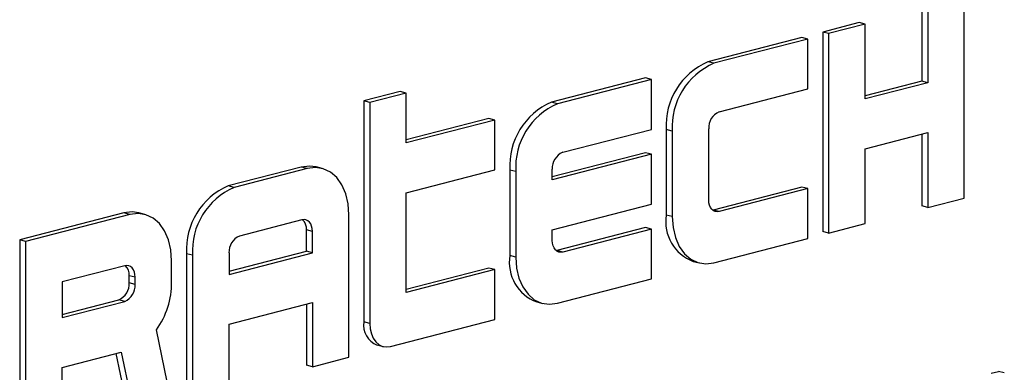
# Model space of a CAD drawing. Units: inches. Extents: x 4 to 84, y 4 to 63.
# Drawn here: x 59.1 to 59.7, y 51.8 to 52 of the extents above; entities that cross this region are included whole.
import ezdxf

# ---------------------------------------------------------------- set-up
doc = ezdxf.new("R2010")
doc.units = ezdxf.units.IN
doc.header["$LTSCALE"] = 8
doc.header["$MEASUREMENT"] = 0

msp = doc.modelspace()

# ---------------------------------------------------------------- linework, layer by layer
at = {"color": 7, "linetype": 'Continuous', "lineweight": 25}
for p, q in [((59.62591, 52.03924), (59.62591, 51.99487)), ((59.6511, 51.9256), (59.6511, 52.04393)), ((59.62944, 52.03833), (59.62944, 51.99395)), ((59.58878, 52.02963), (59.56713, 52.02403)), ((59.59232, 52.02872), (59.57066, 52.02311)), ((59.59232, 52.02872), (59.58878, 52.02963)), ((59.59232, 51.98434), (59.59232, 52.02872)), ((59.56713, 52.02403), (59.56713, 51.9057)), ((59.57066, 52.02311), (59.56713, 52.02403)), ((59.57066, 52.02311), (59.57066, 51.90479)), ((59.55476, 52.02082), (59.49907, 52.00641)), ((59.55829, 52.01991), (59.50261, 52.0055)), ((59.55829, 52.01991), (59.55476, 52.02082)), ((59.55829, 51.99033), (59.55829, 52.01991)), ((59.50261, 52.0055), (59.49907, 52.00641)), ((59.46195, 51.9968), (59.40626, 51.98239)), ((59.46548, 51.99589), (59.4098, 51.98148)), ((59.46548, 51.99589), (59.46195, 51.9968)), ((59.46548, 51.96631), (59.46548, 51.99589)), ((59.62591, 51.99487), (59.59232, 51.98617)), ((59.62944, 51.99395), (59.59232, 51.98434)), ((59.62944, 51.99395), (59.62591, 51.99487)), ((59.31655, 51.98875), (59.29489, 51.98315)), ((59.32008, 51.98784), (59.29843, 51.98223)), ((59.32008, 51.98784), (59.31655, 51.98875)), ((59.32008, 51.95826), (59.32008, 51.98784)), ((59.5057, 51.97672), (59.55829, 51.99033)), ((59.29489, 51.98315), (59.29489, 51.85215)), ((59.29843, 51.98223), (59.29489, 51.98315)), ((59.29843, 51.98223), (59.29843, 51.85123)), ((59.4098, 51.98148), (59.40626, 51.98239)), ((59.36914, 51.97278), (59.32008, 51.96009)), ((59.37268, 51.97187), (59.32008, 51.95826)), ((59.37268, 51.97187), (59.36914, 51.97278)), ((59.37268, 51.94229), (59.37268, 51.97187)), ((59.41289, 51.9527), (59.46548, 51.96631)), ((59.47432, 51.9662), (59.47432, 51.91549)), ((59.47786, 51.96528), (59.47432, 51.9662)), ((59.47786, 51.96528), (59.47786, 51.91457)), ((59.49951, 51.9244), (59.49951, 51.96666)), ((59.59232, 51.95476), (59.62944, 51.96437)), ((59.62591, 51.96346), (59.62591, 51.92091)), ((59.62944, 51.96437), (59.62944, 51.92)), ((59.46195, 51.95243), (59.4067, 51.93813)), ((59.46548, 51.95152), (59.4067, 51.9363)), ((59.46548, 51.95152), (59.46195, 51.95243)), ((59.46548, 51.92194), (59.46548, 51.95152)), ((59.59232, 51.91039), (59.59232, 51.95476)), ((59.25777, 51.94396), (59.21446, 51.93275)), ((59.26131, 51.94304), (59.218, 51.93183)), ((59.26131, 51.94304), (59.25777, 51.94396)), ((59.27008, 51.94312), (59.26654, 51.94404)), ((59.32008, 51.92868), (59.37268, 51.94229)), ((59.38151, 51.94218), (59.38151, 51.89147)), ((59.38505, 51.94126), (59.38151, 51.94218)), ((59.38505, 51.94126), (59.38505, 51.89055)), ((59.4067, 51.9363), (59.4067, 51.94264)), ((59.218, 51.93183), (59.21446, 51.93275)), ((59.32008, 51.86951), (59.32008, 51.92868)), ((59.55476, 51.93208), (59.50216, 51.91847)), ((59.55829, 51.93117), (59.5057, 51.91755)), ((59.55829, 51.93117), (59.55476, 51.93208)), ((59.55829, 51.90158), (59.55829, 51.93117)), ((59.4067, 51.90672), (59.46548, 51.92194)), ((59.62944, 51.92), (59.6511, 51.9256)), ((59.15259, 51.91674), (59.09072, 51.90072)), ((59.15612, 51.91582), (59.09425, 51.89981)), ((59.15612, 51.91582), (59.15259, 51.91674)), ((59.16489, 51.9159), (59.16136, 51.91681)), ((59.50216, 51.91847), (59.50184, 51.9184)), ((59.5057, 51.91755), (59.50216, 51.91847)), ((59.62944, 51.92), (59.62591, 51.92091)), ((59.25821, 51.91266), (59.22109, 51.90305)), ((59.28605, 51.83112), (59.28605, 51.91564)), ((59.47786, 51.91457), (59.47432, 51.91549)), ((59.57066, 51.90479), (59.59232, 51.91039)), ((59.26086, 51.89405), (59.26086, 51.90673)), ((59.2644, 51.90581), (59.26086, 51.90673)), ((59.2644, 51.89313), (59.2644, 51.90581)), ((59.4067, 51.90038), (59.4067, 51.90672)), ((59.46195, 51.90806), (59.40936, 51.89445)), ((59.46548, 51.90714), (59.41289, 51.89353)), ((59.46548, 51.90714), (59.46195, 51.90806)), ((59.46548, 51.87756), (59.46548, 51.90714)), ((59.57066, 51.90479), (59.56713, 51.9057)), ((59.09072, 51.90072), (59.09072, 51.7824)), ((59.09425, 51.89981), (59.09072, 51.90072)), ((59.09425, 51.89981), (59.09425, 51.78148)), ((59.50261, 51.88717), (59.55829, 51.90158)), ((59.18971, 51.89254), (59.18971, 51.80802)), ((59.19325, 51.89162), (59.18971, 51.89254)), ((59.2149, 51.88215), (59.26086, 51.89405)), ((59.2149, 51.88032), (59.2644, 51.89313)), ((59.2149, 51.893), (59.2149, 51.88032)), ((59.2644, 51.89313), (59.26086, 51.89405)), ((59.40936, 51.89445), (59.40904, 51.89438)), ((59.41289, 51.89353), (59.40936, 51.89445)), ((59.18087, 51.87574), (59.18087, 51.88842)), ((59.19325, 51.89162), (59.19325, 51.8071)), ((59.38505, 51.89055), (59.38151, 51.89147)), ((59.4903, 51.88801), (59.49384, 51.8871)), ((59.15303, 51.88544), (59.11591, 51.87583)), ((59.36914, 51.88404), (59.32008, 51.87134)), ((59.37268, 51.88312), (59.32008, 51.86951)), ((59.37268, 51.88312), (59.36914, 51.88404)), ((59.37268, 51.85354), (59.37268, 51.88312)), ((59.11591, 51.87583), (59.11591, 51.8547)), ((59.15568, 51.87528), (59.15568, 51.8795)), ((59.15922, 51.87859), (59.15568, 51.8795)), ((59.15922, 51.87436), (59.15568, 51.87528)), ((59.15922, 51.87436), (59.15922, 51.87859)), ((59.4098, 51.86315), (59.46548, 51.87756)), ((59.11591, 51.85653), (59.14949, 51.86522)), ((59.11591, 51.8547), (59.15303, 51.86431)), ((59.15303, 51.86431), (59.14949, 51.86522)), ((59.2149, 51.85074), (59.2644, 51.86355)), ((59.2644, 51.86355), (59.2644, 51.82552)), ((59.39749, 51.86399), (59.40103, 51.86307)), ((59.26086, 51.86264), (59.26086, 51.82643)), ((59.29843, 51.85123), (59.29489, 51.85215)), ((59.3108, 51.83753), (59.37268, 51.85354)), ((59.18087, 51.8039), (59.17189, 51.84736)), ((59.2149, 51.81271), (59.2149, 51.85074)), ((59.11591, 51.82512), (59.15099, 51.8342)), ((59.15099, 51.8342), (59.15845, 51.7981)), ((59.30288, 51.83841), (59.30642, 51.83749)), ((59.14782, 51.83338), (59.15492, 51.79901)), ((59.2644, 51.82552), (59.28605, 51.83112)), ((59.11591, 51.78709), (59.11591, 51.82512)), ((59.2644, 51.82552), (59.26086, 51.82643)), ((59.66715, 51.82166), (59.67136, 51.82275)), ((59.67489, 51.82183), (59.67136, 51.82275))]:
    msp.add_line(p, q, dxfattribs=at)
at = {"color": 7, "linetype": 'Continuous', "lineweight": 25, "flags": 128}
for points in [[(59.26654, 51.94404), (59.2626, 51.94456), (59.25777, 51.94396)], [(59.28605, 51.91564), (59.28558, 51.92211), (59.28417, 51.92809), (59.28188, 51.93335), (59.27881, 51.93767), (59.27506, 51.94091), (59.27078, 51.94292), (59.26613, 51.94364), (59.26131, 51.94304)], [(59.5057, 51.91755), (59.50449, 51.9174), (59.50333, 51.91758), (59.50226, 51.91809), (59.50132, 51.9189), (59.50056, 51.91998), (59.49998, 51.92129), (59.49963, 51.92279), (59.49951, 51.9244)], [(59.16136, 51.91681), (59.15742, 51.91734), (59.15259, 51.91674)], [(59.18087, 51.88842), (59.1804, 51.89489), (59.17899, 51.90087), (59.1767, 51.90612), (59.17362, 51.91045), (59.16987, 51.91368), (59.16559, 51.9157), (59.16095, 51.91642), (59.15612, 51.91582)], [(59.2644, 51.90581), (59.26428, 51.90743), (59.26393, 51.90892), (59.26336, 51.91024), (59.26259, 51.91132), (59.26165, 51.91213), (59.26058, 51.91263), (59.25942, 51.91281), (59.25821, 51.91266)], [(59.47786, 51.91457), (59.47833, 51.9081), (59.47974, 51.90212), (59.48203, 51.89687), (59.48511, 51.89254), (59.48886, 51.88931), (59.49313, 51.88729), (59.49778, 51.88657), (59.50261, 51.88717)], [(59.41289, 51.89353), (59.41168, 51.89338), (59.41052, 51.89356), (59.40945, 51.89407), (59.40852, 51.89488), (59.40775, 51.89596), (59.40718, 51.89727), (59.40682, 51.89877), (59.4067, 51.90038)], [(59.38505, 51.89055), (59.38552, 51.88408), (59.38693, 51.8781), (59.38922, 51.87285), (59.3923, 51.86852), (59.39605, 51.86529), (59.40033, 51.86327), (59.40497, 51.86255), (59.4098, 51.86315)], [(59.15922, 51.87859), (59.1591, 51.88021), (59.15875, 51.8817), (59.15817, 51.88301), (59.15741, 51.8841), (59.15647, 51.8849), (59.1554, 51.88541), (59.15424, 51.88559), (59.15303, 51.88544)], [(59.29843, 51.85123), (59.29867, 51.84799), (59.29937, 51.84501), (59.30051, 51.84238), (59.30205, 51.84022), (59.30393, 51.8386), (59.30607, 51.83759), (59.30839, 51.83723), (59.3108, 51.83753)]]:
    msp.add_lwpolyline(points, dxfattribs=at)
at = {"color": 7, "linetype": 'Continuous', "lineweight": 25}
for centre, radius, start, end in [((59.51527, 51.96872), 0.04102, 113.25501, 183.52509), ((59.5188, 51.96781), 0.04102, 113.25501, 183.52509), ((59.42246, 51.9447), 0.04102, 113.25501, 183.52509), ((59.426, 51.94379), 0.04102, 113.25501, 183.52509), ((59.50975, 51.96729), 0.01026, 113.25501, 183.52509), ((59.41694, 51.94327), 0.01026, 113.25501, 183.52509), ((59.23066, 51.89506), 0.04102, 113.25501, 183.52509), ((59.23419, 51.89414), 0.04102, 113.25501, 183.52509), ((59.25334, 51.90726), 0.00754, 355.93295, 46.49876), ((59.49904, 51.91148), 0.02504, 170.78154, 249.57615), ((59.22514, 51.89363), 0.01026, 113.25501, 183.52509), ((59.40623, 51.88746), 0.02504, 170.78154, 249.57615), ((59.14816, 51.88004), 0.00754, 355.93295, 46.49876), ((59.14545, 51.87465), 0.01026, 293.25501, 3.52509), ((59.13138, 51.87579), 0.0495, 324.94125, 359.94176), ((59.14898, 51.87373), 0.01026, 293.25501, 3.52509), ((59.30725, 51.85014), 0.01252, 170.78154, 249.57615)]:
    msp.add_arc(centre, radius, start, end, dxfattribs=at)

doc.saveas('drawing.dxf')
